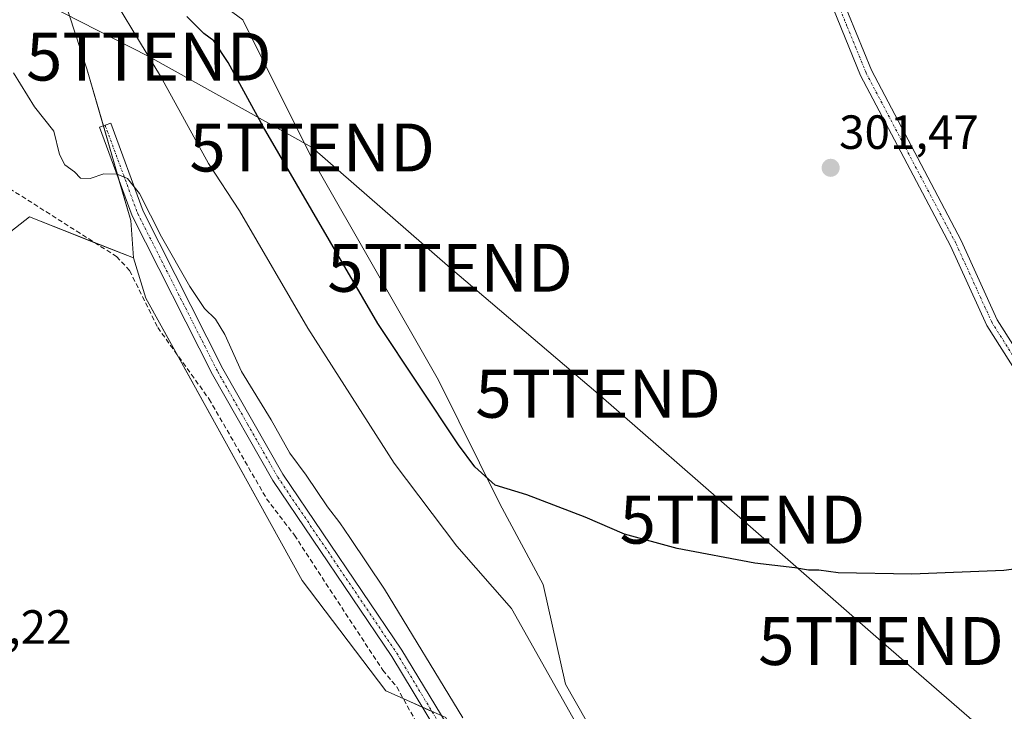
# Model space of a CAD drawing. Units: metres. Extents: x 592374 to 594522, y 4678158 to 4680491.
# Drawn here: x 593858 to 594063, y 4680221 to 4680365 of the extents above; entities that cross this region are included whole.
import ezdxf
from ezdxf.enums import TextEntityAlignment as Align

# ---------------------------------------------------------------- set-up
doc = ezdxf.new("R2010")
doc.units = ezdxf.units.M
doc.header["$MEASUREMENT"] = 0
doc.linetypes.add('TRAZO_Y_PUNTO', pattern=[1, 0.5, -0.25, 0, -0.25])
doc.linetypes.add('TRAZOSX2', pattern=[1.5, 1, -0.5])
doc.layers.get('0').update_dxf_attribs({"lineweight": 5})
for name, color, linetype, lineweight in [('Camino', 19, 'Continuous', 0), ('Camino Cxs', 19, 'Continuous', 0), ('Camino eje', 39, 'TRAZO_Y_PUNTO', 13), ('Carátula', 7, 'Continuous', 5), ('Corriente artificial lineal', 5, 'TRAZOSX2', 13), ('Cultivos herbáceos CxS', 92, 'Continuous', 0), ('Cultivos leñosos', 92, 'Continuous', 0), ('Cultivos leñosos CxS', 92, 'Continuous', 0), ('Curva de nivel maestra', 36, 'Continuous', 30), ('Curva de nivel normal', 36, 'Continuous', 0), ('Punto de cota en terreno', 7, 'Continuous', 0), ('Rótulo de punto de cota en terreno', 19, 'Continuous', 0), ('Suelo desnudo', 252, 'Continuous', 0), ('Suelo desnudo CxS', 43, 'Continuous', 0), ('Tendido', 6, 'Continuous', 0), ('Torre de tendido puntual', 7, 'Continuous', 0)]:
    doc.layers.add(name, color=color, linetype=linetype, lineweight=lineweight)
doc.styles.add('Arial', font='txt', dxfattribs={"height": 0.2})

# ---------------------------------------------------------------- blocks, each defined once
blk = doc.blocks.new('*U150')
at = {"layer": 'Cultivos leñosos CxS', "color": 92, "linetype": 'Continuous', "lineweight": 0}
blk.add_polyline3d([(593689.72, 4680183.68, 287.66), (593819.37, 4680291.73, 287.55), (593860.26, 4680323.79, 287.94), (593881.92, 4680315.24, 288.63), (593881.92, 4680315.24, 288.63), (593884.51, 4680306.82, 288), (593917.07, 4680247.92, 287.21), (593934.55, 4680224.93, 288.06), (593947.05, 4680219.34, 289.07), (593959.66, 4680189.07, 288.89), (593975.64, 4680167.21, 289.12), (593981.83, 4680137.02, 287.49), (593973.41, 4680128.82, 287.09), (593997.5, 4680099.94, 287.1), (594011.8, 4680077.23, 286.57), (594049.58, 4680028.37, 286.89), (594082.99, 4680005.16, 286.67), (594106.81, 4679999.45, 287.64), (594132.79, 4679985.52, 287.73), (594152.93, 4679971.13, 287.97), (594171.77, 4679957.67, 288.59), (594181.94, 4679948.55, 288.84)], dxfattribs=at)
blk = doc.blocks.new('*U154')
at = {"layer": 'Cultivos leñosos CxS', "color": 92, "linetype": 'Continuous', "lineweight": 0}
blk.add_polyline3d([(593999.9, 4680177.3, 295.43), (593971.97, 4680226.32, 295.46), (593967.35, 4680247.09, 297.69), (593958.29, 4680263.94, 299.27), (593945.54, 4680289.71, 300.91), (593919.54, 4680335.18, 301.32), (593904.71, 4680364.93, 300.77), (593896.15, 4680371.28, 302.06), (593911.94, 4680373.32, 301.93), (593947.16, 4680377.86, 300.96), (593948.19, 4680378, 300.99), (593949.19, 4680379.05, 301.05), (593972.13, 4680403.25, 303.1), (593995.06, 4680427.45, 304.22), (593999.87, 4680421.95, 303.8), (594019.51, 4680424.35, 304.23), (594034.53, 4680425.21, 304.76), (594066.05, 4680409.79, 303.97), (594090.87, 4680398.39, 303.73), (594127.75, 4680377.59, 304.12), (594186.1, 4680340.71, 305.53), (594227.68, 4680301.14, 305.58), (594239.08, 4680290.41, 304.95)], dxfattribs=at)
blk = doc.blocks.new('*U165')
at = {"layer": 'Curva de nivel normal', "color": 36, "linetype": 'Continuous', "lineweight": 0}
blk.add_polyline3d([(593975.39, 4680216.05, 295), (593960.75, 4680242.08, 295), (593949.32, 4680255.13, 295), (593936.26, 4680272.43, 295), (593918.27, 4680300.6, 295), (593904.07, 4680325.05, 295), (593897.6, 4680334.91, 295), (593887.56, 4680353.18, 295), (593874.04, 4680375.6, 295), (593868.88, 4680384.86, 295), (593866.62, 4680387.85, 295), (593864.9, 4680390.54, 295), (593865.7, 4680396.46, 295), (593865.81, 4680399.95, 295), (593862.66, 4680404.42, 295), (593849.57, 4680417.63, 295), (593796.94, 4680474.24, 295), (593790.45, 4680480.44, 295), (593789.58, 4680481.55, 295)], dxfattribs=at)
blk = doc.blocks.new('5PATER')
at = {"layer": 'Carátula', "linetype": 'Continuous', "lineweight": 5}
h = blk.add_hatch(color=250, dxfattribs=at)
edge = h.paths.add_edge_path()
edge.add_ellipse((0, 0.01), major_axis=(-1.33, -1.34), ratio=0.999422, start_angle=0, end_angle=360)
blk = doc.blocks.new('5TTEND')
blk.add_text('5TTEND', height=10).set_placement((0, 0), align=Align.MIDDLE_CENTER)

msp = doc.modelspace()

# ---------------------------------------------------------------- linework, layer by layer
at = {"layer": 'Camino', "color": 19, "linetype": 'Continuous', "lineweight": 0}
for points in [[(593998.77, 4680438.1, 305), (594004.51, 4680428.77, 304.16), (594016.58, 4680416.89, 303.1), (594019.93, 4680411.52, 302.85), (594027.82, 4680373.91, 301.5), (594035.79, 4680354.37, 301.29), (594054.49, 4680318.87, 301.49), (594062.03, 4680302.3, 301.47), (594081.27, 4680271.98, 300.99), (594088.05, 4680257.13, 300.06), (594094.93, 4680238.66, 299.14), (594109.7, 4680198.19, 298.01), (594135.65, 4680154.14, 297.18), (594170.07, 4680091.82, 296.16), (594178.03, 4680078.34, 295.8), (594188.8, 4680064, 295.21), (594195.91, 4680048.75, 294.39), (594202.66, 4680025.44, 293.55), (594201.72, 4680004.05, 293.06), (594197.76, 4679962.76, 291.31), (594196.32, 4679936.91, 289.18), (594196.93, 4679934.06, 289.07)], [(594193.85, 4679937.66, 289.16), (594195.26, 4679962.95, 291.25), (594199.23, 4680004.23, 293.23), (594200.15, 4680025.14, 293.66), (594193.56, 4680047.86, 294.37), (594186.65, 4680062.71, 294.94), (594175.95, 4680076.95, 295.77), (594167.9, 4680090.58, 296.16), (594133.48, 4680152.9, 297.1), (594107.43, 4680197.12, 297.84), (594092.59, 4680237.8, 299.04), (594085.74, 4680256.17, 300.07), (594079.07, 4680270.78, 300.98), (594059.83, 4680301.11, 301.42), (594052.25, 4680317.77, 301.51), (594033.53, 4680353.31, 301.22), (594025.42, 4680373.17, 301.38), (594017.57, 4680410.57, 302.73), (594014.61, 4680415.31, 303), (594002.54, 4680427.21, 304.04), (593997.16, 4680435.94, 304.78)], [(593944.89, 4680217.01, 288.55), (593935.77, 4680232.08, 288.66), (593910.97, 4680268.81, 288.68), (593898.39, 4680290.92, 288.72), (593881.67, 4680323.99, 289.7), (593874.84, 4680342.5, 290.6), (593877.19, 4680343.36, 290.77), (593883.97, 4680324.99, 289.96), (593900.59, 4680292.11, 289.14), (593913.09, 4680270.13, 289.08), (593937.88, 4680233.43, 289.14), (593947.09, 4680218.21, 288.96)]]:
    msp.add_polyline3d(points, dxfattribs=at)
at = {"layer": 'Camino Cxs', "color": 19, "linetype": 'Continuous', "lineweight": 0}
for points in [[(594079.07, 4680270.78, 300.98), (594059.83, 4680301.11, 301.42), (594052.25, 4680317.77, 301.51), (594033.53, 4680353.31, 301.22), (594025.42, 4680373.17, 301.38), (594017.57, 4680410.57, 302.73), (594014.61, 4680415.31, 303), (594002.54, 4680427.21, 304.04), (593997.16, 4680435.94, 304.78), (593997.87, 4680437.18, 304.9), (593998.77, 4680438.1, 305), (594004.51, 4680428.77, 304.16), (594016.58, 4680416.89, 303.1), (594019.93, 4680411.52, 302.85), (594027.82, 4680373.91, 301.5), (594035.79, 4680354.37, 301.29), (594054.49, 4680318.87, 301.49), (594062.03, 4680302.3, 301.47), (594081.27, 4680271.98, 300.99)], [(593944.89, 4680217.01, 288.55), (593935.77, 4680232.08, 288.66), (593910.97, 4680268.81, 288.68), (593898.39, 4680290.92, 288.72), (593881.67, 4680323.99, 289.7), (593874.84, 4680342.5, 290.6), (593877.19, 4680343.36, 290.77), (593883.97, 4680324.99, 289.96), (593900.59, 4680292.11, 289.14), (593913.09, 4680270.13, 289.08), (593937.88, 4680233.43, 289.14), (593947.09, 4680218.21, 288.96)]]:
    msp.add_polyline3d(points, dxfattribs=at)
at = {"layer": 'Camino eje', "color": 39, "linetype": 'TRAZO_Y_PUNTO', "lineweight": 13}
for points in [[(594101.15, 4680218, 298.45), (594093.76, 4680238.23, 299.1), (594090.34, 4680247.42, 299.54), (594086.9, 4680256.65, 300.06), (594080.17, 4680271.38, 300.99), (594070.55, 4680286.54, 301.26), (594060.93, 4680301.71, 301.45), (594053.37, 4680318.32, 301.5), (594034.66, 4680353.84, 301.26), (594030.68, 4680363.61, 301.36), (594026.62, 4680373.54, 301.43), (594018.75, 4680411.05, 302.78), (594015.6, 4680416.1, 303.03), (594009.56, 4680422.04, 303.53), (594003.53, 4680427.99, 304.08), (594002.18, 4680430.17, 304.26), (593999.31, 4680434.84, 304.65), (593997.87, 4680437.18, 304.9), (593996.9, 4680438.7, 305.03)], [(593876.02, 4680342.93, 290.64), (593882.82, 4680324.49, 289.82), (593899.49, 4680291.52, 288.94), (593905.74, 4680280.53, 288.93), (593912.03, 4680269.47, 288.9), (593924.43, 4680251.11, 288.74), (593936.83, 4680232.76, 288.9), (593945.99, 4680217.61, 288.75)]]:
    msp.add_polyline3d(points, dxfattribs=at)
at = {"layer": 'Corriente artificial lineal', "color": 5, "linetype": 'TRAZOSX2', "lineweight": 13}
msp.add_polyline3d([(593723.94, 4680347.62, 288.12), (593734.99, 4680342.42, 288.09), (593765.63, 4680330.38, 288.15), (593810.41, 4680310.81, 287.83), (593811.9, 4680311.07, 287.83), (593843.88, 4680333, 287.87), (593847.26, 4680333.16, 288.1), (593854.83, 4680330.52, 288.28), (593878.42, 4680315.52, 288.11), (593881.14, 4680312.59, 287.99), (593886.99, 4680300.71, 287.66), (593897.69, 4680285.8, 287.95), (593909.68, 4680265.01, 287.82), (593915.49, 4680257.38, 288.23), (593933.9, 4680229.24, 288.04), (593936.82, 4680225.73, 288.52), (593941.37, 4680217.55, 288.06)], dxfattribs=at)
at = {"layer": 'Cultivos herbáceos CxS', "color": 92, "linetype": 'Continuous', "lineweight": 0}
for points in [[(593572.34, 4680478.68, 288.8), (593730.03, 4680480.77, 288.77), (593752.76, 4680461.74, 289.32), (593752.76, 4680461.74, 289.32), (593751.87, 4680460.91, 289.24), (593785.47, 4680413.58, 288.97), (593796.9, 4680397.48, 289.28), (593834.1, 4680423.89, 292.48), (593834.99, 4680424.52, 292.69), (593865.92, 4680404.38, 295.32), (593865.72, 4680400.29, 294.8), (593864.77, 4680381.37, 293.29), (593869.9, 4680375.73, 293.32), (593867.26, 4680369.82, 292.04), (593872.23, 4680354.71, 291.22), (593881.35, 4680323.07, 289.63), (593881.92, 4680315.24, 288.63), (593860.26, 4680323.79, 287.94), (593819.37, 4680291.73, 287.55), (593689.72, 4680183.68, 287.66)], [(593881.92, 4680315.24, 288.63), (593881.35, 4680323.07, 289.63), (593878.98, 4680331.28, 289.93), (593875.66, 4680342.8, 290.63), (593872.22, 4680354.71, 291.22), (593867.26, 4680369.82, 292.04), (593869.9, 4680375.73, 293.32)], [(593881.92, 4680315.24, 288.63), (593873.87, 4680318.41, 288.02), (593860.26, 4680323.79, 287.94), (593819.37, 4680291.73, 287.55), (593689.72, 4680183.68, 287.66), (593689.58, 4680183.57, 287.67), (593688.79, 4680184.61, 287.67), (593682.13, 4680188.42, 287.7)]]:
    msp.add_polyline3d(points, dxfattribs=at)
at = {"layer": 'Cultivos leñosos', "color": 92, "linetype": 'Continuous', "lineweight": 0}
for points in [[(594220.79, 4679946.49, 293.43), (594220.43, 4679955.62, 293.01), (594198.02, 4679965.52, 291.59), (594197.31, 4679965.83, 291.55), (594196.83, 4679966.18, 291.53), (594195.65, 4679967.05, 291.68), (594171.56, 4679984.74, 294.25), (594147.4, 4680005.85, 295.23), (594123.63, 4680026.78, 296.03), (594099.07, 4680045.07, 296.03), (594054.62, 4680090.1, 296.24), (594034.67, 4680124.3, 296.79), (593999.9, 4680177.3, 295.43), (593971.97, 4680226.32, 295.46), (593967.35, 4680247.09, 297.69), (593958.29, 4680263.94, 299.27), (593945.54, 4680289.71, 300.91), (593919.54, 4680335.18, 301.32), (593904.71, 4680364.93, 300.77), (593896.15, 4680371.28, 302.06)], [(593881.92, 4680315.24, 288.63), (593873.87, 4680318.41, 288.02), (593860.26, 4680323.79, 287.94), (593819.37, 4680291.73, 287.55), (593689.72, 4680183.68, 287.66), (593689.58, 4680183.57, 287.67), (593688.79, 4680184.61, 287.67), (593682.13, 4680188.42, 287.7)], [(593881.92, 4680315.24, 288.63), (593884.51, 4680306.82, 288), (593890.9, 4680295.27, 287.84), (593917.07, 4680247.92, 287.21), (593934.55, 4680224.93, 288.06), (593938.16, 4680223.32, 288.44), (593942.15, 4680221.53, 288.63), (593944.16, 4680220.64, 288.8)]]:
    msp.add_polyline3d(points, dxfattribs=at)
at = {"layer": 'Curva de nivel maestra', "color": 36, "linetype": 'Continuous', "lineweight": 30}
msp.add_polyline3d([(594077.32, 4680251.82, 300), (594063.39, 4680250.04, 300), (594044.22, 4680249.23, 300), (594028.87, 4680249.54, 300), (594024.79, 4680250.13, 300), (594022.68, 4680250.11, 300), (594019.84, 4680250.56, 300), (594011.49, 4680251.59, 300), (593995.27, 4680254.6, 300), (593984.27, 4680257.6, 300), (593976.12, 4680261.12, 300), (593963.94, 4680265.81, 300), (593957.32, 4680267.8, 300), (593953.09, 4680271.63, 300), (593949.69, 4680276.23, 300), (593932.86, 4680301.55, 300), (593909.04, 4680342.48, 300), (593901.71, 4680356.03, 300), (593898.71, 4680360.52, 300), (593896.58, 4680362.07, 300), (593893.04, 4680365.61, 300)], dxfattribs=at)
at = {"layer": 'Curva de nivel normal', "color": 36, "linetype": 'Continuous', "lineweight": 0}
msp.add_polyline3d([(593950.59, 4680219.28, 290), (593934.26, 4680246.11, 290), (593927.03, 4680256.94, 290), (593924.99, 4680260, 290), (593922.36, 4680263.28, 290), (593917.93, 4680269.92, 290), (593914.53, 4680274.53, 290), (593910.63, 4680281.46, 290), (593904.49, 4680291.52, 290), (593900.96, 4680299.27, 290), (593899.05, 4680302.47, 290), (593896.76, 4680304.65, 290), (593893.66, 4680309.26, 290), (593887.79, 4680319.65, 290), (593883.16, 4680328.69, 290), (593880.71, 4680331.81, 290), (593878.55, 4680332.67, 290), (593875.74, 4680332.76, 290), (593872.88, 4680331.82, 290), (593870.91, 4680331.86, 290), (593869.62, 4680333.19, 290), (593867.62, 4680334.65, 290), (593866.54, 4680336.79, 290), (593865.34, 4680341.69, 290), (593861.27, 4680346.72, 290), (593856.94, 4680353.84, 290)], dxfattribs=at)
at = {"layer": 'Suelo desnudo', "color": 252, "linetype": 'Continuous', "lineweight": 0}
for points in [[(593881.92, 4680315.24, 288.63), (593881.35, 4680323.07, 289.63), (593878.98, 4680331.28, 289.93), (593875.66, 4680342.8, 290.63), (593872.22, 4680354.71, 291.22), (593867.26, 4680369.82, 292.04), (593869.9, 4680375.73, 293.32)], [(594220.79, 4679946.49, 293.43), (594220.43, 4679955.62, 293.01), (594198.02, 4679965.52, 291.59), (594197.31, 4679965.83, 291.55), (594196.83, 4679966.18, 291.53), (594195.65, 4679967.05, 291.68), (594171.56, 4679984.74, 294.25), (594147.4, 4680005.85, 295.23), (594123.63, 4680026.78, 296.03), (594099.07, 4680045.07, 296.03), (594054.62, 4680090.1, 296.24), (594034.67, 4680124.3, 296.79), (593999.9, 4680177.3, 295.43), (593971.97, 4680226.32, 295.46), (593967.35, 4680247.09, 297.69), (593958.29, 4680263.94, 299.27), (593945.54, 4680289.71, 300.91), (593919.54, 4680335.18, 301.32), (593904.71, 4680364.93, 300.77), (593896.15, 4680371.28, 302.06)], [(593881.92, 4680315.24, 288.63), (593884.51, 4680306.82, 288), (593890.9, 4680295.27, 287.84), (593917.07, 4680247.92, 287.21), (593934.55, 4680224.93, 288.06), (593938.16, 4680223.32, 288.44), (593942.15, 4680221.53, 288.63), (593944.16, 4680220.64, 288.8)]]:
    msp.add_polyline3d(points, dxfattribs=at)
at = {"layer": 'Suelo desnudo CxS', "color": 43, "linetype": 'Continuous', "lineweight": 0}
msp.add_polyline3d([(593947.05, 4680219.34, 289.07), (593934.55, 4680224.93, 288.06), (593917.07, 4680247.92, 287.21), (593884.51, 4680306.82, 288), (593881.92, 4680315.24, 288.63), (593881.35, 4680323.07, 289.63), (593872.23, 4680354.71, 291.22), (593867.26, 4680369.82, 292.04), (593869.9, 4680375.73, 293.32), (593876.28, 4680368.72, 294.1), (593896.15, 4680371.28, 302.06), (593896.15, 4680371.28, 302.06), (593904.71, 4680364.93, 300.77), (593919.54, 4680335.18, 301.32), (593945.54, 4680289.71, 300.91), (593958.29, 4680263.94, 299.27), (593967.35, 4680247.09, 297.69), (593971.97, 4680226.32, 295.46), (593999.9, 4680177.3, 295.43)], dxfattribs=at)
at = {"layer": 'Tendido', "color": 6, "linetype": 'Continuous', "lineweight": 0}
msp.add_polyline3d([(594378.54, 4679933.13, 296.66), (594357.42, 4679957.57, 297.09), (594324.33, 4679987.28, 298.39), (594262.73, 4680039.33, 299.83), (594232.41, 4680066.56, 299.66), (594201.61, 4680093.15, 298.17), (594172.16, 4680119.02, 296.67), (594143.19, 4680144.03, 297), (594126.52, 4680158.15, 297.1), (594097.79, 4680183.08, 297.53), (594067.71, 4680209.35, 297.94), (594037.78, 4680235.31, 298.49), (594008.89, 4680260.63, 300.85), (593978.81, 4680286.9, 301.55), (593947.93, 4680313.17, 301.75), (593919.2, 4680338.26, 301.48), (593885.14, 4680357.23, 294.69), (593845.77, 4680377.31, 292.21), (593806.05, 4680397.52, 289.51), (593677.83, 4680461.89, 288.42), (593642.5, 4680479.61, 288.68)], dxfattribs=at)

# ---------------------------------------------------------------- block references
at = {"layer": 'Cultivos leñosos CxS', "color": 92, "linetype": 'Continuous', "lineweight": 0}
for name in ['*U154', '*U150']:
    msp.add_blockref(name, (0, 0), dxfattribs=at)
at = {"layer": 'Curva de nivel normal', "color": 36, "linetype": 'Continuous', "lineweight": 0}
msp.add_blockref('*U165', (0, 0), dxfattribs=at)
at = {"layer": 'Punto de cota en terreno', "linetype": 'Continuous', "lineweight": 0}
msp.add_blockref('5PATER', (594027.28, 4680334.02, 301.47), dxfattribs=at)
at = {"layer": 'Torre de tendido puntual', "linetype": 'Continuous', "lineweight": 0}
for p in [(593885.14, 4680357.23, 294.75), (593919.2, 4680338.26, 301.06), (593947.93, 4680313.17, 301.75), (593978.81, 4680286.9, 301.56), (594008.89, 4680260.63, 300.79), (594037.78, 4680235.31, 298.5)]:
    msp.add_blockref('5TTEND', p, dxfattribs=at)

# ---------------------------------------------------------------- texts
at = {"layer": 'Rótulo de punto de cota en terreno', "color": 19, "linetype": 'Continuous', "lineweight": 0, "style": 'Arial'}
for s, p in [('301,47', (594029.04, 4680335.78)), ('287,22', (593839.86, 4680232.55))]:
    msp.add_text(s, height=7, dxfattribs=at).set_placement(p, align=Align.BOTTOM_LEFT)

doc.saveas('drawing.dxf')
